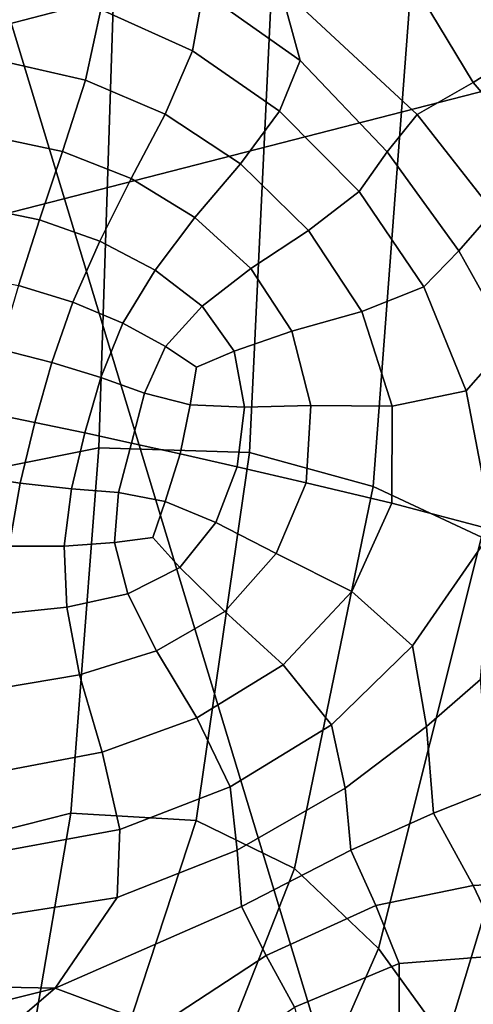
# Model space of a CAD drawing. Units: inches. Extents: x -0.1 to 54.4, y 0 to 54.6.
# Drawn here: x 9.2 to 9.6, y 21.6 to 22.4 of the extents above; entities that cross this region are included whole.
import ezdxf

# ---------------------------------------------------------------- set-up
doc = ezdxf.new("R2010")
doc.units = ezdxf.units.IN
doc.header["$MEASUREMENT"] = 0

msp = doc.modelspace()

# ---------------------------------------------------------------- linework, layer by layer
for points in [[(6.01798, 22.891, 1.33813), (6.32282, 21.52724, 1.33813), (10.274, 22.54173, 1.33813), (10.02507, 23.65539, 1.33813)], [(9.31965, 22.44668, 2.4018), (9.28692, 22.85475, 2.57343), (9.14496, 22.79837, 2.45172), (9.17065, 22.40795, 2.29572)], [(9.20037, 22.55142, 1.82433), (9.55988, 21.36642, 1.9491), (10.18854, 21.57982, 1.99119), (9.84164, 22.72325, 1.96429)], [(8.61338, 22.39414, 1.7279), (8.98443, 21.17108, 1.97213), (9.55988, 21.36642, 1.9491), (9.20037, 22.55142, 1.82433)], [(6.32282, 21.52724, 1.33813), (6.71269, 20.1853, 1.33813), (10.59237, 21.44589, 1.33813), (10.274, 22.54173, 1.33813)], [(9.60507, 22.49276, 3.03807), (9.5505, 22.46844, 3.04095), (9.60466, 22.37862, 2.9963), (9.65425, 22.4097, 2.99535)], [(9.30979, 22.43628, 3.16016), (9.38238, 22.4037, 3.1245), (9.39081, 22.45041, 3.09827), (9.30924, 22.48785, 3.13159)], [(9.39081, 22.45041, 3.09827), (9.46753, 22.39608, 3.06356), (9.45172, 22.45399, 2.99405), (9.32777, 22.49243, 2.96124)], [(9.5505, 22.46844, 3.04095), (9.45172, 22.45399, 2.99405), (9.56025, 22.35311, 2.99875), (9.60466, 22.37862, 2.9963)], [(9.30979, 22.43628, 3.16016), (9.23545, 22.45455, 3.19788), (9.23272, 22.3953, 3.19895), (9.29758, 22.38049, 3.16549)], [(9.42755, 22.08559, 2.30649), (9.44523, 22.45768, 2.43672), (9.31965, 22.44668, 2.4018), (9.30804, 22.08928, 2.27418)], [(9.52557, 22.0585, 2.29416), (9.55521, 22.45033, 2.42102), (9.44523, 22.45768, 2.43672), (9.42755, 22.08559, 2.30649)], [(9.46753, 22.39608, 3.06356), (9.53658, 22.32351, 3.02036), (9.56025, 22.35311, 2.99875), (9.45172, 22.45399, 2.99405)], [(9.30804, 22.08928, 2.27418), (9.31965, 22.44668, 2.4018), (9.17065, 22.40795, 2.29572), (9.15765, 22.05901, 2.19455)], [(9.38238, 22.4037, 3.1245), (9.45123, 22.35595, 3.08771), (9.46753, 22.39608, 3.06356), (9.39081, 22.45041, 3.09827)], [(9.61148, 22.01852, 2.25816), (9.65743, 22.43399, 2.37724), (9.55521, 22.45033, 2.42102), (9.52557, 22.0585, 2.29416)], [(9.38238, 22.4037, 3.1245), (9.30979, 22.43628, 3.16016), (9.29758, 22.38049, 3.16549), (9.36076, 22.35353, 3.13251)], [(9.65425, 22.4097, 2.99535), (9.60466, 22.37862, 2.9963), (9.66807, 22.30466, 2.9543), (9.71661, 22.34146, 2.95271)], [(9.45123, 22.35595, 3.08771), (9.38238, 22.4037, 3.1245), (9.36076, 22.35353, 3.13251), (9.4203, 22.31399, 3.0988)], [(9.29758, 22.38049, 3.16549), (9.23272, 22.3953, 3.19895), (9.22309, 22.33583, 3.18855), (9.27918, 22.32385, 3.16011)], [(9.45123, 22.35595, 3.08771), (9.51435, 22.29218, 3.04663), (9.53658, 22.32351, 3.02036), (9.46753, 22.39608, 3.06356)], [(9.36076, 22.35353, 3.13251), (9.29758, 22.38049, 3.16549), (9.27918, 22.32385, 3.16011), (9.33367, 22.30242, 3.13177)], [(9.60466, 22.37862, 2.9963), (9.56025, 22.35311, 2.99875), (9.62064, 22.27637, 2.96071), (9.66807, 22.30466, 2.9543)], [(9.4203, 22.31399, 3.0988), (9.36076, 22.35353, 3.13251), (9.33367, 22.30242, 3.13177), (9.38426, 22.27153, 3.1032)], [(9.51435, 22.29218, 3.04663), (9.45123, 22.35595, 3.08771), (9.4203, 22.31399, 3.0988), (9.47424, 22.26143, 3.06312)], [(9.53658, 22.32351, 3.02036), (9.59346, 22.24517, 2.98507), (9.62064, 22.27637, 2.96071), (9.56025, 22.35311, 2.99875)], [(9.27918, 22.32385, 3.16011), (9.22309, 22.33583, 3.18855), (9.21222, 22.27992, 3.18139), (9.26117, 22.26974, 3.15656)], [(9.33367, 22.30242, 3.13177), (9.27918, 22.32385, 3.16011), (9.26117, 22.26974, 3.15656), (9.30885, 22.25286, 3.13172)], [(9.51435, 22.29218, 3.04663), (9.56567, 22.2168, 3.01414), (9.59346, 22.24517, 2.98507), (9.53658, 22.32351, 3.02036)], [(9.47424, 22.26143, 3.06312), (9.4203, 22.31399, 3.0988), (9.38426, 22.27153, 3.1032), (9.42865, 22.2312, 3.07405)], [(9.38426, 22.27153, 3.1032), (9.33367, 22.30242, 3.13177), (9.30885, 22.25286, 3.13172), (9.35265, 22.22989, 3.10729)], [(9.56567, 22.2168, 3.01414), (9.51435, 22.29218, 3.04663), (9.47424, 22.26143, 3.06312), (9.51641, 22.19705, 3.0347)], [(9.26117, 22.26974, 3.15656), (9.21222, 22.27992, 3.18139), (9.20041, 22.22685, 3.17709), (9.24434, 22.21771, 3.15446)], [(9.59346, 22.24517, 2.98507), (9.63367, 22.17348, 2.9741), (9.66994, 22.221, 2.94693), (9.62064, 22.27637, 2.96071)], [(9.30885, 22.25286, 3.13172), (9.26117, 22.26974, 3.15656), (9.24434, 22.21771, 3.15446), (9.28747, 22.20444, 3.13189)], [(9.42865, 22.2312, 3.07405), (9.38426, 22.27153, 3.1032), (9.35265, 22.22989, 3.10729), (9.38999, 22.20143, 3.08368)], [(9.51641, 22.19705, 3.0347), (9.47424, 22.26143, 3.06312), (9.42865, 22.2312, 3.07405), (9.46116, 22.18153, 3.05046)], [(9.35265, 22.22989, 3.10729), (9.30885, 22.25286, 3.13172), (9.28747, 22.20444, 3.13189), (9.32721, 22.18801, 3.11021)], [(9.56567, 22.2168, 3.01414), (9.59911, 22.13427, 3.00313), (9.63367, 22.17348, 2.9741), (9.59346, 22.24517, 2.98507)], [(9.38999, 22.20143, 3.08368), (9.35265, 22.22989, 3.10729), (9.32721, 22.18801, 3.11021), (9.361, 22.16939, 3.09026)], [(9.46116, 22.18153, 3.05046), (9.42865, 22.2312, 3.07405), (9.38999, 22.20143, 3.08368), (9.41544, 22.16584, 3.06512)], [(9.27071, 22.15675, 3.13183), (9.28747, 22.20444, 3.13189), (9.24434, 22.21771, 3.15446), (9.22949, 22.16733, 3.15347)], [(9.59911, 22.13427, 3.00313), (9.56567, 22.2168, 3.01414), (9.51641, 22.19705, 3.0347), (9.54063, 22.12209, 3.0228)], [(9.30967, 22.14486, 3.11111), (9.32721, 22.18801, 3.11021), (9.28747, 22.20444, 3.13189), (9.27071, 22.15675, 3.13183)], [(9.41544, 22.16584, 3.06512), (9.38999, 22.20143, 3.08368), (9.361, 22.16939, 3.09026), (9.38553, 22.15318, 3.07617)], [(9.54063, 22.12209, 3.0228), (9.51641, 22.19705, 3.0347), (9.46116, 22.18153, 3.05046), (9.47614, 22.1226, 3.03855)], [(9.361, 22.16939, 3.09026), (9.32721, 22.18801, 3.11021), (9.30967, 22.14486, 3.11111), (9.34439, 22.13235, 3.09206)], [(9.47614, 22.1226, 3.03855), (9.46116, 22.18153, 3.05046), (9.41544, 22.16584, 3.06512), (9.42359, 22.12148, 3.05581)], [(9.59911, 22.13427, 3.00313), (9.62047, 22.02408, 3.00097), (9.6597, 22.12086, 2.97492), (9.63367, 22.17348, 2.9741)], [(9.25723, 22.10922, 3.13173), (9.27071, 22.15675, 3.13183), (9.22949, 22.16733, 3.15347), (9.21604, 22.11759, 3.15338)], [(9.38553, 22.15318, 3.07617), (9.361, 22.16939, 3.09026), (9.34439, 22.13235, 3.09206), (9.38049, 22.12323, 3.07388)], [(9.42359, 22.12148, 3.05581), (9.41544, 22.16584, 3.06512), (9.38553, 22.15318, 3.07617), (9.38049, 22.12323, 3.07388)], [(9.29706, 22.10094, 3.11097), (9.30967, 22.14486, 3.11111), (9.27071, 22.15675, 3.13183), (9.25723, 22.10922, 3.13173)], [(9.34439, 22.13235, 3.09206), (9.30967, 22.14486, 3.11111), (9.29706, 22.10094, 3.11097), (9.33401, 22.09295, 3.09171)], [(9.62047, 22.02408, 3.00097), (9.59911, 22.13427, 3.00313), (9.54063, 22.12209, 3.0228), (9.54025, 22.0453, 3.02047)], [(9.38049, 22.12323, 3.07388), (9.34439, 22.13235, 3.09206), (9.33401, 22.09295, 3.09171), (9.37266, 22.08434, 3.07291)], [(9.41763, 22.07422, 3.05353), (9.42359, 22.12148, 3.05581), (9.38049, 22.12323, 3.07388), (9.37266, 22.08434, 3.07291)], [(9.47234, 22.06155, 3.03543), (9.47614, 22.1226, 3.03855), (9.42359, 22.12148, 3.05581), (9.41763, 22.07422, 3.05353)], [(9.54025, 22.0453, 3.02047), (9.54063, 22.12209, 3.0228), (9.47614, 22.1226, 3.03855), (9.47234, 22.06155, 3.03543)], [(9.24566, 22.0613, 3.13176), (9.25723, 22.10922, 3.13173), (9.21604, 22.11759, 3.15338), (9.20343, 22.06748, 3.15399)], [(9.28642, 22.05679, 3.11076), (9.29706, 22.10094, 3.11097), (9.25723, 22.10922, 3.13173), (9.24566, 22.0613, 3.13176)], [(9.33401, 22.09295, 3.09171), (9.29706, 22.10094, 3.11097), (9.28642, 22.05679, 3.11076), (9.32369, 22.05379, 3.09189)], [(9.28585, 21.79979, 2.17608), (9.30804, 22.08928, 2.27418), (9.15765, 22.05901, 2.19455), (9.15437, 21.76649, 2.12838)], [(9.38532, 21.79402, 2.19924), (9.42755, 22.08559, 2.30649), (9.30804, 22.08928, 2.27418), (9.28585, 21.79979, 2.17608)], [(9.37266, 22.08434, 3.07291), (9.33401, 22.09295, 3.09171), (9.32369, 22.05379, 3.09189), (9.36073, 22.04671, 3.07402)], [(9.40077, 22.02994, 3.05603), (9.41763, 22.07422, 3.05353), (9.37266, 22.08434, 3.07291), (9.36073, 22.04671, 3.07402)], [(9.46317, 21.75598, 2.18731), (9.52557, 22.0585, 2.29416), (9.42755, 22.08559, 2.30649), (9.38532, 21.79402, 2.19924)], [(9.44851, 22.00552, 3.03818), (9.47234, 22.06155, 3.03543), (9.41763, 22.07422, 3.05353), (9.40077, 22.02994, 3.05603)], [(9.23697, 22.01136, 3.13176), (9.24566, 22.0613, 3.13176), (9.20343, 22.06748, 3.15399), (9.19171, 22.01523, 3.15558)], [(9.28066, 22.01118, 3.10945), (9.28642, 22.05679, 3.11076), (9.24566, 22.0613, 3.13176), (9.23697, 22.01136, 3.13176)], [(9.32369, 22.05379, 3.09189), (9.28642, 22.05679, 3.11076), (9.28066, 22.01118, 3.10945), (9.32041, 22.01423, 3.08985)], [(9.50863, 21.97546, 3.02074), (9.54025, 22.0453, 3.02047), (9.47234, 22.06155, 3.03543), (9.44851, 22.00552, 3.03818)], [(9.52557, 22.0585, 2.29416), (9.46317, 21.75598, 2.18731), (9.52976, 21.69246, 2.15068), (9.61148, 22.01852, 2.25816)], [(9.36073, 22.04671, 3.07402), (9.32369, 22.05379, 3.09189), (9.32041, 22.01423, 3.08985), (9.35087, 22.01825, 3.07616)], [(9.37221, 21.99446, 3.06519), (9.40077, 22.02994, 3.05603), (9.36073, 22.04671, 3.07402), (9.35087, 22.01825, 3.07616)], [(9.55655, 21.93226, 2.99886), (9.62047, 22.02408, 3.00097), (9.54025, 22.0453, 3.02047), (9.50863, 21.97546, 3.02074)], [(9.40788, 21.95948, 3.04987), (9.44851, 22.00552, 3.03818), (9.40077, 22.02994, 3.05603), (9.37221, 21.99446, 3.06519)], [(9.33115, 21.9736, 3.08287), (9.37221, 21.99446, 3.06519), (9.35087, 22.01825, 3.07616), (9.32041, 22.01423, 3.08985)], [(9.61148, 22.01852, 2.25816), (9.52976, 21.69246, 2.15068), (9.5832, 21.61901, 2.10115), (9.68803, 21.96591, 2.20071)], [(9.61046, 21.90568, 2.97025), (9.62047, 22.02408, 3.00097), (9.55655, 21.93226, 2.99886), (9.56769, 21.86842, 2.9677)], [(9.2321, 21.95778, 3.13156), (9.28273, 21.96287, 3.10602), (9.28066, 22.01118, 3.10945), (9.23697, 22.01136, 3.13176)], [(9.28273, 21.96287, 3.10602), (9.33115, 21.9736, 3.08287), (9.32041, 22.01423, 3.08985), (9.28066, 22.01118, 3.10945)], [(9.45429, 21.91723, 3.03244), (9.50863, 21.97546, 3.02074), (9.44851, 22.00552, 3.03818), (9.40788, 21.95948, 3.04987)], [(9.35368, 21.92844, 3.07354), (9.40788, 21.95948, 3.04987), (9.37221, 21.99446, 3.06519), (9.33115, 21.9736, 3.08287)], [(9.29273, 21.90935, 3.10342), (9.35368, 21.92844, 3.07354), (9.33115, 21.9736, 3.08287), (9.28273, 21.96287, 3.10602)], [(9.49241, 21.86986, 3.01002), (9.55655, 21.93226, 2.99886), (9.50863, 21.97546, 3.02074), (9.45429, 21.91723, 3.03244)], [(9.23183, 21.89915, 3.13376), (9.29273, 21.90935, 3.10342), (9.28273, 21.96287, 3.10602), (9.2321, 21.95778, 3.13156)], [(9.68803, 21.96591, 2.20071), (9.5832, 21.61901, 2.10115), (9.62162, 21.55117, 2.04509), (9.75793, 21.9009, 2.11635)], [(9.38578, 21.8753, 3.06442), (9.45429, 21.91723, 3.03244), (9.40788, 21.95948, 3.04987), (9.35368, 21.92844, 3.07354)], [(9.56769, 21.86842, 2.9677), (9.55655, 21.93226, 2.99886), (9.49241, 21.86986, 3.01002), (9.5032, 21.81951, 2.97968)], [(9.31077, 21.84811, 3.10459), (9.38578, 21.8753, 3.06442), (9.35368, 21.92844, 3.07354), (9.29273, 21.90935, 3.10342)], [(9.41223, 21.82056, 3.04896), (9.49241, 21.86986, 3.01002), (9.45429, 21.91723, 3.03244), (9.38578, 21.8753, 3.06442)], [(9.23693, 21.83409, 3.14092), (9.31077, 21.84811, 3.10459), (9.29273, 21.90935, 3.10342), (9.23183, 21.89915, 3.13376)], [(9.61799, 21.81737, 2.94263), (9.61046, 21.90568, 2.97025), (9.56769, 21.86842, 2.9677), (9.57332, 21.79984, 2.94239)], [(9.32472, 21.78679, 3.09817), (9.41223, 21.82056, 3.04896), (9.38578, 21.8753, 3.06442), (9.31077, 21.84811, 3.10459)], [(9.41223, 21.82056, 3.04896), (9.41785, 21.77059, 3.02062), (9.5032, 21.81951, 2.97968), (9.49241, 21.86986, 3.01002)], [(9.57332, 21.79984, 2.94239), (9.56769, 21.86842, 2.9677), (9.5032, 21.81951, 2.97968), (9.50789, 21.7704, 2.95745)], [(9.23858, 21.77097, 3.14013), (9.32472, 21.78679, 3.09817), (9.31077, 21.84811, 3.10459), (9.23693, 21.83409, 3.14092)], [(9.32472, 21.78679, 3.09817), (9.32249, 21.73302, 3.07279), (9.41785, 21.77059, 3.02062), (9.41223, 21.82056, 3.04896)], [(9.41785, 21.77059, 3.02062), (9.42113, 21.7259, 2.99767), (9.50789, 21.7704, 2.95745), (9.5032, 21.81951, 2.97968)], [(9.60469, 21.7424, 2.93805), (9.66015, 21.74555, 2.9287), (9.61799, 21.81737, 2.94263), (9.57332, 21.79984, 2.94239)], [(9.25716, 21.63137, 2.13046), (9.28585, 21.79979, 2.17608), (9.15437, 21.76649, 2.12838), (9.16593, 21.54106, 2.10263)], [(9.31112, 21.5682, 2.1296), (9.38532, 21.79402, 2.19924), (9.28585, 21.79979, 2.17608), (9.25716, 21.63137, 2.13046)], [(9.52773, 21.72675, 2.95936), (9.60469, 21.7424, 2.93805), (9.57332, 21.79984, 2.94239), (9.50789, 21.7704, 2.95745)], [(9.36676, 21.5108, 2.11017), (9.46317, 21.75598, 2.18731), (9.38532, 21.79402, 2.19924), (9.31112, 21.5682, 2.1296)], [(9.22795, 21.71819, 3.11846), (9.32249, 21.73302, 3.07279), (9.32472, 21.78679, 3.09817), (9.23858, 21.77097, 3.14013)], [(9.32249, 21.73302, 3.07279), (9.27337, 21.66112, 2.99736), (9.42113, 21.7259, 2.99767), (9.41785, 21.77059, 3.02062)], [(9.44058, 21.68702, 2.9984), (9.52773, 21.72675, 2.95936), (9.50789, 21.7704, 2.95745), (9.42113, 21.7259, 2.99767)], [(9.46317, 21.75598, 2.18731), (9.36676, 21.5108, 2.11017), (9.41372, 21.42902, 2.07963), (9.52976, 21.69246, 2.15068)], [(9.63079, 21.68742, 2.93975), (9.73558, 21.67043, 2.90707), (9.66015, 21.74555, 2.9287), (9.60469, 21.7424, 2.93805)], [(9.54605, 21.68062, 2.96665), (9.63079, 21.68742, 2.93975), (9.60469, 21.7424, 2.93805), (9.52773, 21.72675, 2.95936)], [(9.13812, 21.6639, 2.9832), (9.27337, 21.66112, 2.99736), (9.32249, 21.73302, 3.07279), (9.22795, 21.71819, 3.11846)], [(9.35485, 21.63089, 3.03956), (9.44058, 21.68702, 2.9984), (9.42113, 21.7259, 2.99767), (9.27337, 21.66112, 2.99736)], [(9.46324, 21.64621, 3.00328), (9.54605, 21.68062, 2.96665), (9.52773, 21.72675, 2.95936), (9.44058, 21.68702, 2.9984)], [(9.52976, 21.69246, 2.15068), (9.41372, 21.42902, 2.07963), (9.44734, 21.34554, 2.04797), (9.5832, 21.61901, 2.10115)], [(9.38708, 21.59405, 3.03945), (9.46324, 21.64621, 3.00328), (9.44058, 21.68702, 2.9984), (9.35485, 21.63089, 3.03956)], [(9.63079, 21.68742, 2.93975), (9.54605, 21.68062, 2.96665), (9.54616, 21.62404, 2.9606), (9.62058, 21.62622, 2.9326)], [(9.54605, 21.68062, 2.96665), (9.46324, 21.64621, 3.00328), (9.47616, 21.59573, 2.99277), (9.54616, 21.62404, 2.9606)], [(8.90217, 21.59624, 2.64165), (8.94596, 21.57961, 2.61867), (9.27337, 21.66112, 2.99736), (9.13812, 21.6639, 2.9832)], [(9.27337, 21.66112, 2.99736), (8.94596, 21.57961, 2.61867), (8.92824, 21.54234, 2.62107), (9.17257, 21.57505, 2.95229)], [(9.28218, 21.56607, 3.06722), (9.35485, 21.63089, 3.03956), (9.27337, 21.66112, 2.99736), (9.17257, 21.57505, 2.95229)]]:
    msp.add_3dface(points)

doc.saveas('drawing.dxf')
